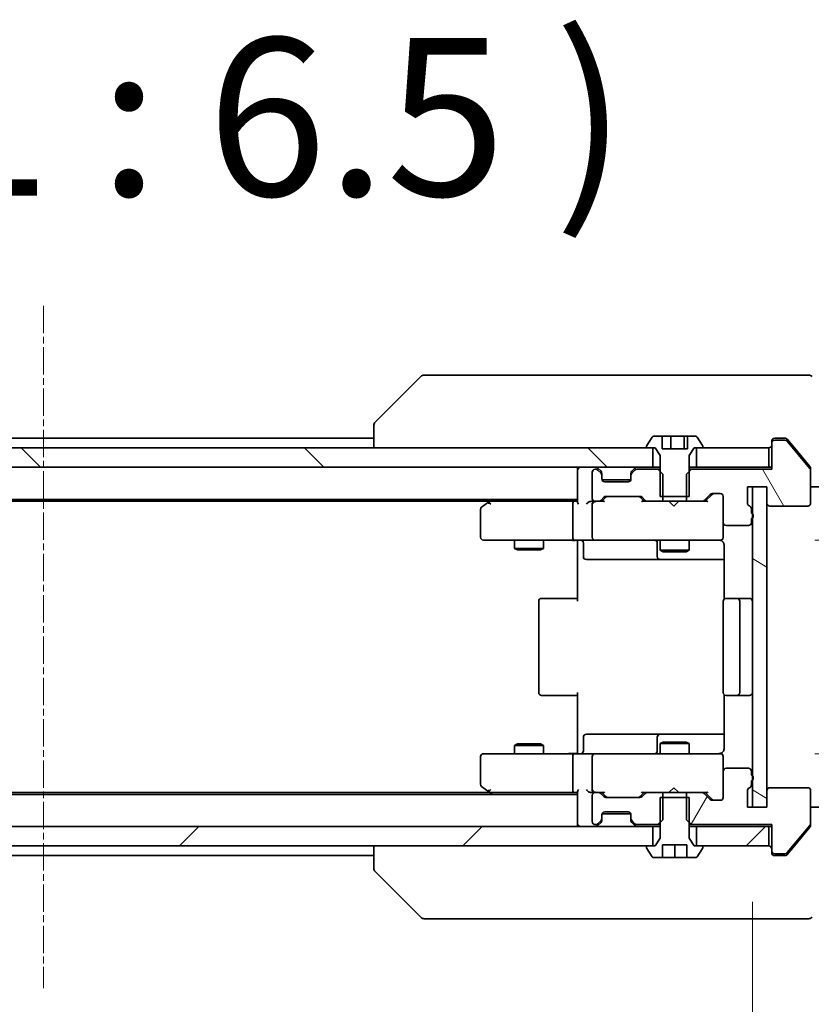
# Model space of a CAD drawing. Units: millimetres. Extents: x 0 to 9444, y 0 to 1826.
# Drawn here: x 2840 to 2922, y 1349 to 1451 of the extents above; entities that cross this region are included whole.
import ezdxf

# ---------------------------------------------------------------- set-up
doc = ezdxf.new("R2010")
doc.units = ezdxf.units.MM
doc.linetypes.add('CHAIN', pattern=[0.3543, 0.2362, -0.0295, 0.0591, -0.0295])
for name, color, linetype, lineweight in [('Centerline (ISO)', 131, 'Continuous', 18), ('Dimension (ISO)', 7, 'Continuous', 18), ('Dimension (ISO) @ 1', 7, 'Continuous', 18), ('Hatch (ISO)', 1, 'Continuous', 18), ('Symbol (ISO)', 7, 'Continuous', 18), ('Visible (ISO)', 7, 'Continuous', 35)]:
    doc.layers.add(name, color=color, linetype=linetype, lineweight=lineweight)
doc.styles.add('Note Text (TK)', font='MS PGothic.ttf')
doc.dimstyles.new('Default - Method 1b (TK)', dxfattribs={"dimscale": 3, "dimtxt": 2.5, "dimasz": 2.5, "dimexe": 1, "dimexo": 1.5, "dimgap": 1, "dimtad": 1, "dimrnd": 1e-08, "dimdsep": 46, "dimtxsty": 'Note Text (TK)', "dimblk": 'OPEN', "dimcen": 0.09, "dimdle": 5, "dimclrd": 100, "dimclre": 100, "dimclrt": 7, "dimadec": 1, "dimazin": 1, "dimtfac": 1, "dimtmove": 0, "dimatfit": 3, "dimldrblk": 'OPEN', "dimfxl": 1, "dimtolj": 1, "dimlwd": -1, "dimlwe": -1, "dimarcsym": 0})
pattern_1 = [(45, (1088.75, -52), (-14.59292, 14.59292), [])]

# ---------------------------------------------------------------- blocks, each defined once
blk = doc.blocks.new('_Open')
at = {"color": 0, "linetype": 'ByBlock', "lineweight": -2}
for p, q in [((-1, 0.1667), (0, 0)), ((-1, -0.1667), (0, 0)), ((0, 0), (-1, 0))]:
    blk.add_line(p, q, dxfattribs=at)
blk = doc.blocks.new('*D35')
at = {"layer": 'Defpoints', "color": 0}
for p in [(2769.76, 1369.77), (2915.76, 1369.77), (2915.76, 1290.22)]:
    blk.add_point(p, dxfattribs=at)
at = {"layer": 'Dimension (ISO)', "color": 100}
for p, q in [((2769.76, 1360.02), (2769.76, 1283.72)), ((2915.76, 1360.02), (2915.76, 1283.72)), ((2786.01, 1290.22), (2899.51, 1290.22))]:
    blk.add_line(p, q, dxfattribs=at)
at = {"layer": 'Dimension (ISO)', "color": 100, "xscale": 16.25, "yscale": 16.25, "zscale": 16.25, "rotation": 180}
blk.add_blockref('_Open', (2769.76, 1290.22), dxfattribs=at)
at = {"layer": 'Dimension (ISO)', "color": 100, "xscale": 16.25, "yscale": 16.25, "zscale": 16.25}
blk.add_blockref('_Open', (2915.76, 1290.22), dxfattribs=at)
at = {"layer": 'Dimension (ISO)', "color": 7, "insert": (2826.92, 1304.85), "char_height": 16.25, "attachment_point": 4, "style": 'Note Text (TK)'}
blk.add_mtext('\\A1;146', dxfattribs=at)
blk = doc.blocks.new('*D36')
at = {"layer": 'Defpoints', "color": 0}
for p in [(2912.46, 1397.27), (2912.46, 1375.27), (2998.34, 1375.27)]:
    blk.add_point(p, dxfattribs=at)
at = {"layer": 'Dimension (ISO)', "color": 100}
for p, q in [((2998.34, 1413.52), (2998.34, 1429.77)), ((2922.21, 1397.27), (3004.84, 1397.27)), ((2998.34, 1397.27), (2998.34, 1375.27)), ((2922.21, 1375.27), (3004.84, 1375.27)), ((2998.34, 1359.02), (2998.34, 1308.53))]:
    blk.add_line(p, q, dxfattribs=at)
at = {"layer": 'Dimension (ISO)', "color": 100, "xscale": 16.25, "yscale": 16.25, "zscale": 16.25}
for p, rotation in [((2998.34, 1397.27), 270), ((2998.34, 1375.27), 90)]:
    blk.add_blockref('_Open', p, dxfattribs=dict(at, rotation=rotation))
at = {"layer": 'Dimension (ISO)', "color": 7, "insert": (2983.71, 1315.03), "char_height": 16.25, "attachment_point": 4, "rotation": 90, "style": 'Note Text (TK)'}
blk.add_mtext('\\A1;22', dxfattribs=at)

msp = doc.modelspace()

# ---------------------------------------------------------------- hatches: boundary and pattern name
at = {"layer": 'Hatch (ISO)'}
h = msp.add_hatch(dxfattribs=at)
h.set_pattern_fill('ANSI31', color=256, scale=165.1, angle=90.00021, style=0)
h.set_pattern_definition([(135.0002, (1088.75, -52), (-14.59286, -14.59297), [])])
h.paths.add_polyline_path([(2780.007, 1406.7706), (2780.007, 1404.7706), (2905.507, 1404.7706), (2905.507, 1406.7706), (2904.957, 1406.7706), (2780.557, 1406.7706)])
h = msp.add_hatch(dxfattribs=at)
h.set_pattern_fill('ANSI31', color=256, scale=165.1, angle=75.000175, style=0)
h.set_pattern_definition([(120.0002, (1088.75, -52), (-17.87257, -10.3188), [])])
edge = h.paths.add_edge_path()
edge.add_ellipse((2918.057, 1407.2706), major_axis=(-0.3, 0), ratio=1, start_angle=270, end_angle=360)
edge.add_line((2917.757, 1407.2706), (2917.757, 1404.5706))
edge.add_line((2917.757, 1404.5706), (2909.4865, 1404.5706))
edge.add_line((2909.4865, 1404.5706), (2909.257, 1404.3411))
edge.add_line((2909.257, 1404.3411), (2908.9865, 1404.0706))
edge.add_line((2908.9865, 1404.0706), (2908.9865, 1401.7706))
edge.add_line((2908.9865, 1401.7706), (2908.9865, 1401.2706))
edge.add_line((2908.9865, 1401.2706), (2910.5828, 1401.2706))
edge.add_ellipse((2910.5828, 1401.5706), major_axis=(0.3, 0), ratio=1, start_angle=270, end_angle=315)
edge.add_line((2910.7949, 1401.3585), (2911.4192, 1401.9828))
edge.add_ellipse((2911.6313, 1401.7706), major_axis=(0.2121, 0.2121), ratio=1, start_angle=45, end_angle=90, ccw=False)
edge.add_line((2911.6313, 1402.0706), (2912.457, 1402.0706))
edge.add_ellipse((2912.457, 1401.7706), major_axis=(0.3, 0), ratio=1, start_angle=0, end_angle=90, ccw=False)
edge.add_line((2912.757, 1401.7706), (2912.757, 1399.0706))
edge.add_ellipse((2913.057, 1399.0706), major_axis=(0, -0.3), ratio=1, start_angle=270, end_angle=360)
edge.add_line((2913.057, 1398.7706), (2915.357, 1398.7706))
edge.add_ellipse((2915.357, 1399.0706), major_axis=(0.3, 0), ratio=1, start_angle=270, end_angle=360)
edge.add_line((2915.657, 1399.0706), (2915.657, 1399.4878))
edge.add_ellipse((2915.557, 1399.7706), major_axis=(0.2828, 0.1), ratio=1, start_angle=270, end_angle=292.339094)
edge.add_ellipse((2915.557, 1399.7706), major_axis=(0.2236, 0.2), ratio=1, start_angle=270, end_angle=366.37937)
edge.add_ellipse((2915.557, 1399.7706), major_axis=(0.2, 0.2236), ratio=1, start_angle=0, end_angle=22.339094)
edge.add_line((2915.657, 1400.0535), (2915.657, 1400.5049))
edge.add_ellipse((2915.357, 1400.5049), major_axis=(0, 0.3), ratio=1, start_angle=270, end_angle=340.528779)
edge.add_ellipse((2915.557, 1401.0706), major_axis=(-0.2828, 0.1), ratio=1, start_angle=19.471221, end_angle=90, ccw=False)
edge.add_line((2915.257, 1401.0706), (2915.257, 1402.7706))
edge.add_line((2915.257, 1402.7706), (2915.757, 1402.7706))
edge.add_line((2915.757, 1402.7706), (2917.257, 1402.7706))
edge.add_line((2917.257, 1402.7706), (2917.257, 1401.0706))
edge.add_ellipse((2917.557, 1401.0706), major_axis=(0, -0.3), ratio=1, start_angle=270, end_angle=360)
edge.add_line((2917.557, 1400.7706), (2921.457, 1400.7706))
edge.add_ellipse((2921.457, 1401.0706), major_axis=(0.3, 0), ratio=1, start_angle=270, end_angle=360)
edge.add_line((2921.757, 1401.0706), (2921.757, 1404.462))
edge.add_ellipse((2921.457, 1404.462), major_axis=(0, 0.3), ratio=1, start_angle=270, end_angle=309.805571)
edge.add_line((2921.6875, 1404.6541), (2919.347, 1407.4627))
edge.add_ellipse((2919.1165, 1407.2706), major_axis=(-0.1921, 0.2305), ratio=1, start_angle=270, end_angle=320.194429)
edge.add_line((2919.1165, 1407.5706), (2918.057, 1407.5706))
h = msp.add_hatch(dxfattribs=at)
h.set_pattern_fill('ANSI31', color=256, scale=165.1, angle=105.000246, style=0)
h.set_pattern_definition([(150.0002, (1088.75, -52), (-10.31867, -17.87264), [])])
h.paths.add_polyline_path([(2915.757, 1369.7706), (2917.257, 1369.7706), (2917.257, 1371.4706), (2917.257, 1401.0706), (2917.257, 1402.7706), (2915.757, 1402.7706), (2915.757, 1399.9942), (2915.757, 1399.547), (2915.757, 1372.9942), (2915.757, 1372.547)])
h = msp.add_hatch(dxfattribs=at)
h.set_pattern_fill('ANSI31', color=256, scale=165.1, angle=14.999978, style=0)
h.set_pattern_definition([(60, (1088.75, -52), (-17.8726, 10.31876), [])])
edge = h.paths.add_edge_path()
edge.add_ellipse((2918.057, 1365.2706), major_axis=(0, -0.3), ratio=1, start_angle=270, end_angle=360)
edge.add_line((2918.057, 1364.9706), (2919.1165, 1364.9706))
edge.add_ellipse((2919.1165, 1365.2706), major_axis=(0.3, 0), ratio=1, start_angle=270, end_angle=320.194429)
edge.add_line((2919.347, 1365.0786), (2921.6875, 1367.8872))
edge.add_ellipse((2921.457, 1368.0793), major_axis=(0.1921, 0.2305), ratio=1, start_angle=270, end_angle=309.805571)
edge.add_line((2921.757, 1368.0793), (2921.757, 1371.4706))
edge.add_ellipse((2921.457, 1371.4706), major_axis=(0, 0.3), ratio=1, start_angle=270, end_angle=360)
edge.add_line((2921.457, 1371.7706), (2917.557, 1371.7706))
edge.add_ellipse((2917.557, 1371.4706), major_axis=(-0.3, 0), ratio=1, start_angle=270, end_angle=360)
edge.add_line((2917.257, 1371.4706), (2917.257, 1369.7706))
edge.add_line((2917.257, 1369.7706), (2915.757, 1369.7706))
edge.add_line((2915.757, 1369.7706), (2915.257, 1369.7706))
edge.add_line((2915.257, 1369.7706), (2915.257, 1371.4706))
edge.add_ellipse((2915.557, 1371.4706), major_axis=(0, 0.3), ratio=1, start_angle=19.471221, end_angle=90, ccw=False)
edge.add_ellipse((2915.357, 1372.0363), major_axis=(0.2828, 0.1), ratio=1, start_angle=270, end_angle=340.528779)
edge.add_line((2915.657, 1372.0363), (2915.657, 1372.4878))
edge.add_ellipse((2915.557, 1372.7706), major_axis=(0.2828, 0.1), ratio=1, start_angle=270, end_angle=292.339094)
edge.add_ellipse((2915.557, 1372.7706), major_axis=(0.2236, 0.2), ratio=1, start_angle=270, end_angle=366.37937)
edge.add_ellipse((2915.557, 1372.7706), major_axis=(-0.2236, 0.2), ratio=1, start_angle=270, end_angle=292.339094)
edge.add_line((2915.657, 1373.0535), (2915.657, 1373.4706))
edge.add_ellipse((2915.357, 1373.4706), major_axis=(0, 0.3), ratio=1, start_angle=270, end_angle=360)
edge.add_line((2915.357, 1373.7706), (2913.057, 1373.7706))
edge.add_ellipse((2913.057, 1373.4706), major_axis=(-0.3, 0), ratio=1, start_angle=270, end_angle=360)
edge.add_line((2912.757, 1373.4706), (2912.757, 1370.7706))
edge.add_ellipse((2912.457, 1370.7706), major_axis=(0, -0.3), ratio=1, start_angle=0, end_angle=90, ccw=False)
edge.add_line((2912.457, 1370.4706), (2911.6313, 1370.4706))
edge.add_ellipse((2911.6313, 1370.7706), major_axis=(-0.3, 0), ratio=1, start_angle=45, end_angle=90, ccw=False)
edge.add_line((2911.4192, 1370.5585), (2910.7949, 1371.1828))
edge.add_ellipse((2910.5828, 1370.9706), major_axis=(-0.2121, 0.2121), ratio=1, start_angle=270, end_angle=315)
edge.add_line((2910.5828, 1371.2706), (2908.9865, 1371.2706))
edge.add_line((2908.9865, 1371.2706), (2908.9865, 1370.7706))
edge.add_line((2908.9865, 1370.7706), (2908.9865, 1368.4706))
edge.add_line((2908.9865, 1368.4706), (2909.257, 1368.2001))
edge.add_line((2909.257, 1368.2001), (2909.4865, 1367.9706))
edge.add_line((2909.4865, 1367.9706), (2917.757, 1367.9706))
edge.add_line((2917.757, 1367.9706), (2917.757, 1365.2706))
h = msp.add_hatch(dxfattribs=at)
h.set_pattern_fill('ANSI31', color=256, scale=165.1, style=0)
h.set_pattern_definition(pattern_1)
h.paths.add_polyline_path([(2905.507, 1365.7706), (2905.507, 1367.7706), (2780.007, 1367.7706), (2780.007, 1365.7706), (2780.557, 1365.7706), (2904.957, 1365.7706)])
h = msp.add_hatch(dxfattribs=at)
h.set_pattern_fill('ANSI31', color=256, scale=165.1, style=0)
h.set_pattern_definition(pattern_1)
h.paths.add_polyline_path([(2917.457, 1365.7706), (2917.457, 1367.7706), (2910.007, 1367.7706), (2910.007, 1365.7706), (2910.557, 1365.7706)])

# ---------------------------------------------------------------- linework, layer by layer
at = {"layer": 'Centerline (ISO)', "linetype": 'CHAIN', "ltscale": 12.01509}
msp.add_line((2842.757, 1421.412), (2842.757, 1351.1293), dxfattribs=at)
at = {"layer": 'Visible (ISO)'}
for p, q in [((2881.6106, 1414.1242), (2876.9035, 1409.4171)), ((2882.9398, 1414.2706), (2881.9641, 1414.2706)), ((2915.9519, 1414.2706), (2882.9398, 1414.2706)), ((2917.4199, 1414.2706), (2915.9519, 1414.2706)), ((2918.757, 1414.2706), (2917.4199, 1414.2706)), ((2918.757, 1414.2706), (2921.5499, 1414.2706)), ((2876.757, 1409.0635), (2876.757, 1409.0635)), ((2876.757, 1409.0635), (2876.757, 1406.7706)), ((2876.757, 1407.7706), (2808.757, 1407.7706)), ((2905.4479, 1407.8796), (2904.8893, 1407.0203)), ((2906.4528, 1407.9706), (2905.6156, 1407.9706)), ((2906.4528, 1406.6706), (2906.4528, 1407.9706)), ((2906.4528, 1407.9706), (2907.3451, 1407.9706)), ((2907.3451, 1407.9706), (2908.7491, 1407.9706)), ((2907.3451, 1407.9706), (2907.3451, 1406.6706)), ((2908.7491, 1407.9706), (2909.0613, 1407.9706)), ((2908.7491, 1407.9706), (2908.7491, 1406.6706)), ((2909.8985, 1407.9706), (2909.0613, 1407.9706)), ((2909.0613, 1407.9706), (2909.0613, 1406.6706)), ((2910.6247, 1407.0203), (2910.0662, 1407.8796)), ((2918.057, 1407.7706), (2918.757, 1407.7706)), ((2919.1165, 1407.7706), (2918.757, 1407.7706)), ((2905.507, 1406.7706), (2780.007, 1406.7706)), ((2904.857, 1406.9113), (2904.857, 1406.8706)), ((2904.957, 1406.7706), (2905.757, 1406.7706)), ((2905.507, 1404.7706), (2905.507, 1406.7706)), ((2905.757, 1406.7706), (2906.257, 1405.9706)), ((2909.0613, 1406.6706), (2906.4528, 1406.6706)), ((2909.257, 1405.9706), (2909.757, 1406.7706)), ((2909.757, 1406.7706), (2910.557, 1406.7706)), ((2917.457, 1406.7706), (2910.007, 1406.7706)), ((2910.007, 1406.7706), (2910.007, 1404.7706)), ((2910.657, 1406.8706), (2910.657, 1406.9113)), ((2917.457, 1404.7706), (2917.457, 1406.7706)), ((2917.757, 1407.2706), (2917.757, 1407.4706)), ((2917.757, 1407.2706), (2917.757, 1404.5706)), ((2919.1165, 1407.5706), (2918.057, 1407.5706)), ((2920.0904, 1406.7706), (2919.347, 1407.6627)), ((2921.6875, 1404.6541), (2919.347, 1407.4627)), ((2921.6875, 1404.8541), (2920.0904, 1406.7706)), ((2906.257, 1405.9706), (2906.257, 1401.7706)), ((2909.257, 1401.7706), (2909.257, 1405.9706)), ((2780.007, 1404.7706), (2905.507, 1404.7706)), ((2897.757, 1404.7706), (2897.757, 1404.4706)), ((2900.1692, 1404.3585), (2899.8449, 1404.6828)), ((2903.6692, 1404.6828), (2903.3449, 1404.3585)), ((2906.257, 1404.7706), (2905.507, 1404.7706)), ((2910.007, 1404.7706), (2909.257, 1404.7706)), ((2910.007, 1404.7706), (2917.457, 1404.7706)), ((2917.757, 1404.7706), (2917.457, 1404.7706)), ((2921.757, 1404.662), (2921.757, 1404.462)), ((2897.757, 1404.4706), (2897.757, 1401.1828)), ((2899.257, 1404.2706), (2899.257, 1401.5706)), ((2899.6328, 1404.5706), (2899.557, 1404.5706)), ((2900.1692, 1404.1585), (2899.8449, 1404.4828)), ((2900.1896, 1404.3381), (2900.1692, 1404.3585)), ((2900.257, 1403.9464), (2900.257, 1404.1464)), ((2900.257, 1403.5706), (2900.257, 1403.9464)), ((2903.257, 1404.1464), (2903.257, 1403.9464)), ((2903.257, 1403.9464), (2903.257, 1403.5706)), ((2903.3449, 1404.3585), (2903.3245, 1404.3381)), ((2903.6692, 1404.4828), (2903.3449, 1404.1585)), ((2906.0275, 1404.5706), (2903.8813, 1404.5706)), ((2906.5275, 1404.0706), (2906.0275, 1404.5706)), ((2906.257, 1404.5706), (2906.0275, 1404.5706)), ((2906.5275, 1401.2706), (2906.5275, 1404.0706)), ((2909.4865, 1404.5706), (2908.9865, 1404.0706)), ((2908.9865, 1404.0706), (2908.9865, 1401.2706)), ((2909.4865, 1404.5706), (2909.257, 1404.5706)), ((2917.757, 1404.5706), (2909.4865, 1404.5706)), ((2921.757, 1401.0706), (2921.757, 1404.462)), ((2900.2742, 1403.4706), (2903.2399, 1403.4706)), ((2902.957, 1403.2706), (2900.557, 1403.2706)), ((2915.257, 1401.0706), (2915.257, 1402.7706)), ((2915.257, 1402.7706), (2917.257, 1402.7706)), ((2917.257, 1402.7706), (2915.757, 1402.7706)), ((2915.757, 1402.7706), (2915.757, 1369.7706)), ((2917.257, 1402.7706), (2917.257, 1401.0706)), ((2917.257, 1369.7706), (2917.257, 1402.7706)), ((2926.757, 1402.7706), (2921.757, 1402.7706)), ((2900.1449, 1401.3585), (2900.4692, 1401.6828)), ((2900.257, 1401.2706), (2900.6691, 1401.6828)), ((2900.6813, 1401.7706), (2904.1828, 1401.7706)), ((2904.607, 1401.2706), (2904.1949, 1401.6828)), ((2904.3949, 1401.6828), (2904.7192, 1401.3585)), ((2906.257, 1401.7706), (2909.257, 1401.7706)), ((2910.7949, 1401.3585), (2911.4192, 1401.9828)), ((2911.6191, 1401.9828), (2910.907, 1401.2706)), ((2911.6313, 1402.0706), (2912.457, 1402.0706)), ((2912.757, 1401.7706), (2912.757, 1399.0706)), ((2787.757, 1401.4706), (2897.757, 1401.4706)), ((2796.8237, 1401.2706), (2888.6904, 1401.2706)), ((2888.6104, 1401.2106), (2887.877, 1400.6606)), ((2888.957, 1401.4706), (2888.6104, 1401.2106)), ((2888.8204, 1400.9706), (2888.6648, 1401.1262)), ((2897.3813, 1401.2706), (2888.7904, 1401.2706)), ((2897.257, 1397.5706), (2897.257, 1400.9706)), ((2897.757, 1401.2706), (2897.3813, 1401.2706)), ((2899.557, 1401.2706), (2899.1813, 1401.2706)), ((2899.257, 1400.9706), (2899.257, 1397.5706)), ((2899.557, 1401.2706), (2899.9328, 1401.2706)), ((2900.4331, 1401.2706), (2899.9328, 1401.2706)), ((2904.9313, 1401.2706), (2904.4309, 1401.2706)), ((2904.9313, 1401.2706), (2906.5275, 1401.2706)), ((2908.9865, 1401.2706), (2906.5275, 1401.2706)), ((2907.2311, 1401.2106), (2907.1711, 1401.2706)), ((2907.6711, 1400.7706), (2907.2311, 1401.2106)), ((2907.6711, 1400.7706), (2908.1111, 1401.2106)), ((2908.1711, 1401.2706), (2908.1111, 1401.2106)), ((2908.9865, 1401.2706), (2910.5828, 1401.2706)), ((2911.0831, 1401.2706), (2910.5828, 1401.2706)), ((2917.557, 1400.7706), (2921.457, 1400.7706)), ((2887.757, 1400.4206), (2887.757, 1397.5706)), ((2915.657, 1400.0535), (2915.657, 1400.5049)), ((2912.757, 1397.5706), (2912.757, 1399.0706)), ((2913.057, 1398.7706), (2915.357, 1398.7706)), ((2915.657, 1399.0706), (2915.657, 1399.4878)), ((2912.757, 1397.5473), (2912.757, 1397.5706)), ((2888.057, 1397.2706), (2888.8204, 1397.2706)), ((2888.8204, 1397.2706), (2897.3813, 1397.2706)), ((2891.257, 1397.2706), (2891.257, 1396.4206)), ((2894.257, 1397.2706), (2894.257, 1396.4206)), ((2899.557, 1397.2706), (2897.3813, 1397.2706)), ((2897.757, 1397.0456), (2897.757, 1397.2629)), ((2897.757, 1397.0456), (2897.757, 1396.7706)), ((2897.757, 1390.9706), (2897.757, 1396.7706)), ((2898.3583, 1396.9706), (2898.3583, 1395.5706)), ((2899.557, 1397.2706), (2900.3752, 1397.2706)), ((2900.3752, 1397.2706), (2911.5716, 1397.2706)), ((2905.9625, 1396.9706), (2905.9625, 1395.5706)), ((2906.257, 1397.2706), (2906.257, 1396.2206)), ((2909.257, 1397.2706), (2909.257, 1396.2206)), ((2911.5716, 1397.2706), (2912.457, 1397.2706)), ((2912.8469, 1396.7706), (2912.8469, 1391.1847)), ((2891.257, 1396.4206), (2894.257, 1396.4206)), ((2891.5638, 1396.2673), (2891.257, 1396.4206)), ((2893.9503, 1396.2673), (2891.5638, 1396.2673)), ((2893.9503, 1396.2673), (2894.257, 1396.4206)), ((2906.257, 1396.2206), (2909.257, 1396.2206)), ((2906.5638, 1396.0673), (2906.257, 1396.2206)), ((2908.9503, 1396.0673), (2906.5638, 1396.0673)), ((2908.9503, 1396.0673), (2909.257, 1396.2206)), ((2898.6583, 1395.2706), (2902.588, 1395.2706)), ((2902.588, 1395.2706), (2906.2625, 1395.2706)), ((2906.2625, 1395.2706), (2906.4341, 1395.2706)), ((2906.4341, 1395.2706), (2912.8469, 1395.2706)), ((2893.757, 1390.9706), (2893.757, 1381.5706)), ((2894.057, 1391.2706), (2894.1156, 1391.2706)), ((2894.8227, 1391.2706), (2894.1156, 1391.2706)), ((2894.8227, 1391.2706), (2894.9641, 1391.2706)), ((2897.3428, 1391.2706), (2894.9641, 1391.2706)), ((2897.3428, 1391.2706), (2897.757, 1391.2706)), ((2912.757, 1390.9706), (2912.757, 1381.5706)), ((2913.057, 1391.2706), (2913.1156, 1391.2706)), ((2913.8227, 1391.2706), (2913.1156, 1391.2706)), ((2913.8227, 1391.2706), (2913.9641, 1391.2706)), ((2914.157, 1391.2706), (2913.9641, 1391.2706)), ((2915.457, 1391.2706), (2914.157, 1391.2706)), ((2914.457, 1381.5706), (2914.457, 1390.9706)), ((2897.757, 1375.7706), (2897.757, 1381.5706)), ((2912.8469, 1381.3566), (2912.8469, 1375.7706)), ((2894.1156, 1381.2706), (2894.057, 1381.2706)), ((2894.1156, 1381.2706), (2894.8227, 1381.2706)), ((2894.9641, 1381.2706), (2894.8227, 1381.2706)), ((2894.9641, 1381.2706), (2897.3428, 1381.2706)), ((2897.757, 1381.2706), (2897.3428, 1381.2706)), ((2913.1156, 1381.2706), (2913.057, 1381.2706)), ((2913.1156, 1381.2706), (2913.8227, 1381.2706)), ((2913.9641, 1381.2706), (2913.8227, 1381.2706)), ((2913.9641, 1381.2706), (2914.157, 1381.2706)), ((2914.157, 1381.2706), (2915.457, 1381.2706)), ((2902.588, 1377.2706), (2898.6583, 1377.2706)), ((2906.2625, 1377.2706), (2902.588, 1377.2706)), ((2906.4341, 1377.2706), (2906.2625, 1377.2706)), ((2912.8469, 1377.2706), (2906.4341, 1377.2706)), ((2891.5638, 1376.274), (2891.257, 1376.1206)), ((2891.5638, 1376.274), (2893.9503, 1376.274)), ((2893.9503, 1376.274), (2894.257, 1376.1206)), ((2898.3583, 1375.5706), (2898.3583, 1376.9706)), ((2905.9625, 1376.9706), (2905.9625, 1375.5706)), ((2906.5638, 1376.474), (2906.257, 1376.3206)), ((2909.257, 1376.3206), (2906.257, 1376.3206)), ((2906.257, 1375.2706), (2906.257, 1376.3206)), ((2906.5638, 1376.474), (2908.9503, 1376.474)), ((2908.9503, 1376.474), (2909.257, 1376.3206)), ((2909.257, 1375.2706), (2909.257, 1376.3206)), ((2888.8204, 1375.2706), (2888.057, 1375.2706)), ((2897.3813, 1375.2706), (2888.8204, 1375.2706)), ((2894.257, 1376.1206), (2891.257, 1376.1206)), ((2891.257, 1375.2706), (2891.257, 1376.1206)), ((2894.257, 1375.2706), (2894.257, 1376.1206)), ((2897.3813, 1375.2706), (2899.557, 1375.2706)), ((2897.757, 1375.7706), (2897.757, 1375.4957)), ((2897.757, 1375.2784), (2897.757, 1375.4957)), ((2900.3752, 1375.2706), (2899.557, 1375.2706)), ((2911.5716, 1375.2706), (2900.3752, 1375.2706)), ((2912.457, 1375.2706), (2911.5716, 1375.2706)), ((2887.757, 1374.9706), (2887.757, 1372.1206)), ((2897.257, 1371.5706), (2897.257, 1374.9706)), ((2899.257, 1374.9706), (2899.257, 1371.5706)), ((2912.757, 1374.9706), (2912.757, 1374.994)), ((2912.757, 1373.4706), (2912.757, 1374.9706)), ((2912.757, 1373.4706), (2912.757, 1370.7706)), ((2915.357, 1373.7706), (2913.057, 1373.7706)), ((2915.657, 1373.0535), (2915.657, 1373.4706)), ((2915.657, 1372.0363), (2915.657, 1372.4878)), ((2888.6904, 1371.2706), (2796.8237, 1371.2706)), ((2887.877, 1371.8806), (2888.6104, 1371.3306)), ((2888.6104, 1371.3306), (2888.957, 1371.0706)), ((2888.8204, 1371.5706), (2888.6648, 1371.415)), ((2888.7904, 1371.2706), (2897.3813, 1371.2706)), ((2897.3813, 1371.2706), (2897.757, 1371.2706)), ((2897.757, 1371.3585), (2897.757, 1368.0706)), ((2899.1813, 1371.2706), (2899.557, 1371.2706)), ((2899.9328, 1371.2706), (2899.557, 1371.2706)), ((2899.9328, 1371.2706), (2900.4331, 1371.2706)), ((2900.4692, 1370.8585), (2900.1449, 1371.1828)), ((2900.6691, 1370.8585), (2900.257, 1371.2706)), ((2904.607, 1371.2706), (2904.1949, 1370.8585)), ((2904.7192, 1371.1828), (2904.3949, 1370.8585)), ((2904.4309, 1371.2706), (2904.9313, 1371.2706)), ((2906.5275, 1371.2706), (2904.9313, 1371.2706)), ((2906.5275, 1368.4706), (2906.5275, 1371.2706)), ((2906.5275, 1371.2706), (2908.9865, 1371.2706)), ((2907.1711, 1371.2706), (2907.2311, 1371.3306)), ((2907.6711, 1371.7706), (2907.2311, 1371.3306)), ((2907.6711, 1371.7706), (2908.1111, 1371.3306)), ((2908.1111, 1371.3306), (2908.1711, 1371.2706)), ((2910.5828, 1371.2706), (2908.9865, 1371.2706)), ((2908.9865, 1371.2706), (2908.9865, 1368.4706)), ((2910.5828, 1371.2706), (2911.0831, 1371.2706)), ((2911.4192, 1370.5585), (2910.7949, 1371.1828)), ((2911.6191, 1370.5585), (2910.907, 1371.2706)), ((2915.257, 1369.7706), (2915.257, 1371.4706)), ((2917.257, 1371.4706), (2917.257, 1369.7706)), ((2921.457, 1371.7706), (2917.557, 1371.7706)), ((2921.757, 1368.0793), (2921.757, 1371.4706)), ((2897.757, 1371.0706), (2787.757, 1371.0706)), ((2899.257, 1370.9706), (2899.257, 1368.2706)), ((2904.1828, 1370.7706), (2900.6813, 1370.7706)), ((2909.257, 1370.7706), (2906.257, 1370.7706)), ((2906.257, 1370.7706), (2906.257, 1366.5706)), ((2909.257, 1366.5706), (2909.257, 1370.7706)), ((2912.457, 1370.4706), (2911.6313, 1370.4706)), ((2900.557, 1369.2706), (2902.957, 1369.2706)), ((2917.257, 1369.7706), (2915.257, 1369.7706)), ((2915.757, 1369.7706), (2917.257, 1369.7706)), ((2921.757, 1369.7706), (2926.757, 1369.7706)), ((2899.8449, 1368.0585), (2900.1692, 1368.3828)), ((2899.8449, 1367.8585), (2900.1692, 1368.1828)), ((2900.1692, 1368.1828), (2900.1896, 1368.2032)), ((2900.257, 1368.5949), (2900.257, 1368.9706)), ((2900.257, 1368.3949), (2900.257, 1368.5949)), ((2900.2742, 1369.0706), (2903.2399, 1369.0706)), ((2903.257, 1368.9706), (2903.257, 1368.5949)), ((2903.257, 1368.5949), (2903.257, 1368.3949)), ((2903.3245, 1368.2032), (2903.3449, 1368.1828)), ((2903.3449, 1368.3828), (2903.6692, 1368.0585)), ((2903.3449, 1368.1828), (2903.6692, 1367.8585)), ((2906.0275, 1367.9706), (2906.5275, 1368.4706)), ((2908.9865, 1368.4706), (2909.4865, 1367.9706)), ((2905.507, 1367.7706), (2780.007, 1367.7706)), ((2897.757, 1368.0706), (2897.757, 1367.7706)), ((2899.557, 1367.9706), (2899.6328, 1367.9706)), ((2903.8813, 1367.9706), (2906.0275, 1367.9706)), ((2905.507, 1365.7706), (2905.507, 1367.7706)), ((2905.507, 1367.7706), (2906.257, 1367.7706)), ((2906.0275, 1367.9706), (2906.257, 1367.9706)), ((2909.257, 1367.9706), (2909.4865, 1367.9706)), ((2909.257, 1367.7706), (2910.007, 1367.7706)), ((2909.4865, 1367.9706), (2917.757, 1367.9706)), ((2917.457, 1367.7706), (2910.007, 1367.7706)), ((2910.007, 1367.7706), (2910.007, 1365.7706)), ((2917.457, 1367.7706), (2917.757, 1367.7706)), ((2917.457, 1365.7706), (2917.457, 1367.7706)), ((2917.757, 1367.9706), (2917.757, 1365.2706)), ((2919.347, 1365.0786), (2921.6875, 1367.8872)), ((2920.0904, 1365.7706), (2921.6875, 1367.6872)), ((2921.757, 1368.0793), (2921.757, 1367.8793)), ((2906.257, 1366.5706), (2905.757, 1365.7706)), ((2909.757, 1365.7706), (2909.257, 1366.5706)), ((2780.007, 1365.7706), (2905.507, 1365.7706)), ((2876.757, 1365.7706), (2876.757, 1363.4778)), ((2904.857, 1365.6706), (2904.857, 1365.6299)), ((2904.8893, 1365.5209), (2905.4479, 1364.6616)), ((2905.757, 1365.7706), (2904.957, 1365.7706)), ((2906.507, 1364.5706), (2906.507, 1365.8706)), ((2906.507, 1365.8706), (2909.007, 1365.8706)), ((2907.757, 1364.5706), (2907.757, 1365.8706)), ((2909.007, 1365.8706), (2909.007, 1364.5706)), ((2910.557, 1365.7706), (2909.757, 1365.7706)), ((2910.007, 1365.7706), (2917.457, 1365.7706)), ((2910.0662, 1364.6616), (2910.6247, 1365.5209)), ((2910.657, 1365.6299), (2910.657, 1365.6706)), ((2917.757, 1365.0706), (2917.757, 1365.2706)), ((2919.347, 1364.8786), (2920.0904, 1365.7706)), ((2808.757, 1364.7706), (2876.757, 1364.7706)), ((2905.6156, 1364.5706), (2906.507, 1364.5706)), ((2907.757, 1364.5706), (2906.507, 1364.5706)), ((2909.007, 1364.5706), (2907.757, 1364.5706)), ((2909.007, 1364.5706), (2909.8985, 1364.5706)), ((2918.057, 1364.9706), (2919.1165, 1364.9706)), ((2918.757, 1364.7706), (2918.057, 1364.7706)), ((2918.757, 1364.7706), (2919.1165, 1364.7706)), ((2881.6106, 1358.4171), (2876.9035, 1363.1242)), ((2881.9641, 1358.2706), (2882.9398, 1358.2706)), ((2882.9398, 1358.2706), (2915.9519, 1358.2706)), ((2915.9519, 1358.2706), (2917.4199, 1358.2706)), ((2917.4199, 1358.2706), (2918.757, 1358.2706)), ((2921.5499, 1358.2706), (2918.757, 1358.2706))]:
    msp.add_line(p, q, dxfattribs=at)
for centre, radius, start, end in [((2881.9641, 1413.7706), 0.5, 90, 135), ((2921.5499, 1413.7706), 0.5, 45, 90), ((2877.257, 1409.0635), 0.5, 135, 180), ((2905.6156, 1407.7706), 0.2, 90, 146.976132), ((2909.8985, 1407.7706), 0.2, 33.023868, 90), ((2918.057, 1407.4706), 0.3, 90, 180), ((2905.057, 1406.9113), 0.2, 146.976132, 180), ((2904.957, 1406.8706), 0.1, 180, 270), ((2910.557, 1406.8706), 0.1, 270, 0), ((2910.457, 1406.9113), 0.2, 0, 33.023868), ((2917.457, 1407.0706), 0.3, 270, 0), ((2918.057, 1407.2706), 0.3, 90, 180), ((2919.1165, 1407.2706), 0.3, 39.805571, 90), ((2898.057, 1404.4706), 0.3, 90, 180), ((2899.6328, 1404.4706), 0.3, 45, 90), ((2903.8813, 1404.4706), 0.3, 90, 135), ((2921.457, 1404.462), 0.3, 0, 39.805571), ((2899.557, 1404.2706), 0.3, 90, 180), ((2899.6328, 1404.2706), 0.3, 45, 90), ((2899.957, 1404.1464), 0.3, 0, 45), ((2899.957, 1403.9464), 0.3, 0, 45), ((2903.557, 1404.1464), 0.3, 135, 180), ((2903.557, 1403.9464), 0.3, 135, 180), ((2903.8813, 1404.2706), 0.3, 90, 135), ((2900.557, 1403.5706), 0.3, 180, 270), ((2902.957, 1403.5706), 0.3, 270, 0), ((2900.6813, 1401.4706), 0.3, 90, 135), ((2904.1828, 1401.4706), 0.3, 45, 90), ((2911.6313, 1401.7706), 0.3, 90, 135), ((2912.457, 1401.7706), 0.3, 0, 90), ((2888.057, 1400.4206), 0.3, 126.869898, 180), ((2888.7904, 1400.9706), 0.3, 113.437984, 126.869898), ((2888.7904, 1400.9706), 0.3, 90, 113.437984), ((2899.557, 1401.5706), 0.3, 180, 270), ((2899.557, 1400.9706), 0.3, 148.755545, 180), ((2899.557, 1400.9706), 0.3, 90, 113.437996), ((2899.9328, 1401.5706), 0.3, 270, 315), ((2904.9313, 1401.5706), 0.3, 225, 270), ((2910.5828, 1401.5706), 0.3, 270, 315), ((2915.557, 1401.0706), 0.3, 180, 250.528779), ((2915.357, 1400.5049), 0.3, 0, 70.528779), ((2917.557, 1401.0706), 0.3, 180, 270), ((2921.457, 1401.0706), 0.3, 270, 0), ((2915.557, 1399.7706), 0.3, 289.471221, 70.528779), ((2913.057, 1399.0706), 0.3, 180, 270), ((2915.357, 1399.0706), 0.3, 270, 0), ((2888.057, 1397.5706), 0.3, 180, 270), ((2899.557, 1397.5706), 0.3, 180, 270), ((2912.457, 1397.5452), 0.3, 255.522488, 0), ((2912.457, 1397.5706), 0.3, 270, 0), ((2898.0583, 1396.9706), 0.3, 0, 90), ((2905.6625, 1396.9706), 0.3, 0, 90), ((2912.257, 1396.7706), 0.5, 75.522488, 90), ((2898.6583, 1395.5706), 0.3, 180, 270), ((2906.2625, 1395.5706), 0.3, 180, 270), ((2894.057, 1390.9706), 0.3, 90, 180), ((2913.057, 1390.9706), 0.3, 90, 180), ((2914.157, 1390.9706), 0.3, 0, 90), ((2915.457, 1390.9706), 0.3, 0, 90), ((2894.057, 1381.5706), 0.3, 180, 270), ((2913.057, 1381.5706), 0.3, 180, 270), ((2914.157, 1381.5706), 0.3, 270, 0), ((2915.457, 1381.5706), 0.3, 270, 0), ((2898.6583, 1376.9706), 0.3, 90, 180), ((2906.2625, 1376.9706), 0.3, 90, 180), ((2888.057, 1374.9706), 0.3, 90, 180), ((2898.0583, 1375.5706), 0.3, 270, 0), ((2899.557, 1374.9706), 0.3, 90, 180), ((2905.6625, 1375.5706), 0.3, 270, 0), ((2912.257, 1375.7706), 0.5, 270, 284.477512), ((2912.457, 1374.996), 0.3, 0, 104.477512), ((2912.457, 1374.9706), 0.3, 0, 90), ((2913.057, 1373.4706), 0.3, 90, 180), ((2915.357, 1373.4706), 0.3, 0, 90), ((2915.557, 1372.7706), 0.3, 289.471221, 70.528779), ((2888.057, 1372.1206), 0.3, 180, 233.130102), ((2888.7904, 1371.5706), 0.3, 233.130102, 246.562021), ((2888.7904, 1371.5706), 0.3, 246.562004, 270), ((2899.557, 1371.5706), 0.3, 180, 211.244455), ((2899.557, 1370.9706), 0.3, 90, 180), ((2899.557, 1371.5706), 0.3, 246.562016, 270), ((2899.9328, 1370.9706), 0.3, 45, 90), ((2904.9313, 1370.9706), 0.3, 90, 135), ((2910.5828, 1370.9706), 0.3, 45, 90), ((2915.557, 1371.4706), 0.3, 109.471221, 180), ((2915.357, 1372.0363), 0.3, 289.471221, 0), ((2917.557, 1371.4706), 0.3, 90, 180), ((2921.457, 1371.4706), 0.3, 0, 90), ((2900.6813, 1371.0706), 0.3, 225, 270), ((2904.1828, 1371.0706), 0.3, 270, 315), ((2911.6313, 1370.7706), 0.3, 225, 270), ((2912.457, 1370.7706), 0.3, 270, 0), ((2900.557, 1368.9706), 0.3, 90, 180), ((2902.957, 1368.9706), 0.3, 0, 90), ((2899.557, 1368.2706), 0.3, 180, 270), ((2899.957, 1368.5949), 0.3, 315, 0), ((2899.957, 1368.3949), 0.3, 315, 0), ((2903.557, 1368.5949), 0.3, 180, 225), ((2903.557, 1368.3949), 0.3, 180, 225), ((2898.057, 1368.0706), 0.3, 180, 270), ((2899.6328, 1368.2706), 0.3, 270, 315), ((2899.6328, 1368.0706), 0.3, 270, 315), ((2903.8813, 1368.2706), 0.3, 225, 270), ((2903.8813, 1368.0706), 0.3, 225, 270), ((2921.457, 1368.0793), 0.3, 320.194429, 0), ((2904.957, 1365.6706), 0.1, 90, 180), ((2905.057, 1365.6299), 0.2, 180, 213.023868), ((2910.557, 1365.6706), 0.1, 0, 90), ((2910.457, 1365.6299), 0.2, 326.976132, 0), ((2917.457, 1365.4706), 0.3, 0, 90), ((2918.057, 1365.2706), 0.3, 180, 270), ((2905.6156, 1364.7706), 0.2, 213.023868, 270), ((2909.8985, 1364.7706), 0.2, 270, 326.976132), ((2918.057, 1365.0706), 0.3, 180, 270), ((2919.1165, 1365.2706), 0.3, 270, 320.194429), ((2877.257, 1363.4777), 0.5, 180, 225), ((2881.9641, 1358.7706), 0.5, 225, 270), ((2921.5499, 1358.7706), 0.5, 270, 315)]:
    msp.add_arc(centre, radius, start, end, dxfattribs=at)
for centre, major_axis, ratio, start_param, end_param in [((2900.8813, 1401.4706), (-0.3, 0), 0.99985076, 4.71238898, 5.49786177), ((2903.9827, 1401.4706), (0.3, 0), 0.99985076, 0.78532354, 1.57079633), ((2911.8313, 1401.7706), (-0.3, 0), 0.99985076, 4.71238898, 5.49786177), ((2888.8204, 1400.9932), (0.2411, 0.4823), 0.37002441, 1.47901306, 1.75373989), ((2897.3813, 1400.9706), (0, -0.3), 0.41421356, 3.14159265, 4.71238898), ((2898.057, 1400.9706), (0.2772, -0.2772), 0.41421356, 3.53429174, 4.3196899), ((2898.8813, 1400.9706), (0.2772, 0.2772), 0.41421356, 1.17809725, 1.96349541), ((2899.1813, 1400.9706), (-0.4243, 0), 0.70710678, 4.71238898, 5.49778714), ((2899.557, 1400.9932), (-0.2515, 0.483), 0.33843751, 1.12161563, 1.39634246), ((2899.5893, 1400.9706), (-0.6487, 0.2044), 0.33843751, 4.81863915, 5.05307036), ((2900.5363, 1400.9706), (0.1246, -0.2958), 0.40041045, 2.33106693, 2.97456804), ((2904.3278, 1400.9706), (-0.1246, -0.2958), 0.40041045, 3.30861727, 3.95211838), ((2911.1863, 1400.9706), (0.1246, -0.2958), 0.40041045, 2.33106693, 2.97456804), ((2897.3813, 1397.5706), (0, -0.3), 0.41421356, 4.71238898, 6.28318531), ((2897.3813, 1374.9706), (0, -0.3), 0.41421356, 3.14159265, 4.71238898), ((2888.8204, 1371.5481), (0.2411, -0.4823), 0.37002441, 4.52944541, 4.80417225), ((2897.3813, 1371.5706), (0, -0.3), 0.41421356, 4.71238898, 6.28318531), ((2898.057, 1371.5706), (0.2772, 0.2772), 0.41421356, 1.96349541, 2.74889357), ((2898.8813, 1371.5706), (-0.2772, 0.2772), 0.41421356, 1.17809725, 1.96349541), ((2899.1813, 1371.5706), (-0.4243, 0), 0.70710678, 0.78539816, 1.57079633), ((2899.557, 1371.5481), (-0.2515, -0.483), 0.33843751, 4.88684285, 5.16156968), ((2899.5893, 1371.5706), (-0.6487, -0.2044), 0.33843751, 1.23011504, 1.46454615), ((2900.5363, 1371.5706), (0.1246, 0.2958), 0.40041045, 3.30861727, 3.95211838), ((2904.3278, 1371.5706), (-0.1246, 0.2958), 0.40041045, 2.33106693, 2.97456804), ((2911.1863, 1371.5706), (0.1246, 0.2958), 0.40041045, 3.30861727, 3.95211838), ((2900.8813, 1371.0706), (-0.3, 0), 0.99985076, 0.78532354, 1.57079633), ((2903.9827, 1371.0706), (0.3, 0), 0.99985076, 4.71238898, 5.49786177), ((2911.8313, 1370.7706), (-0.3, 0), 0.99985076, 0.78532354, 1.57079633)]:
    msp.add_ellipse(centre, major_axis=major_axis, ratio=ratio, start_param=start_param, end_param=end_param, dxfattribs=at)
for points, knots in [([(2919.347, 1407.6627), (2919.3411, 1407.6697), (2919.335, 1407.6764), (2919.3021, 1407.7093), (2919.2683, 1407.7325), (2919.1944, 1407.7631), (2919.1542, 1407.7706), (2919.1165, 1407.7706)], [0.1103900742, 0.1103900742, 0.1103900742, 0.1103900742, 0.1130634845, 0.1130634845, 0.1243846834, 0.1243846834, 0.1357058823, 0.1357058823, 0.1357058823, 0.1357058823]), ([(2921.757, 1404.662), (2921.757, 1404.7003), (2921.7492, 1404.7408), (2921.7221, 1404.8058), (2921.706, 1404.8318), (2921.6875, 1404.8541)], [0.093260715, 0.093260715, 0.093260715, 0.093260715, 0.1047444472, 0.1047444472, 0.1134564756, 0.1134564756, 0.1134564756, 0.1134564756]), ([(2888.671, 1401.2459), (2888.6701, 1401.2435), (2888.6692, 1401.2409), (2888.6639, 1401.2237), (2888.6614, 1401.2043), (2888.661, 1401.1671), (2888.6622, 1401.1463), (2888.6648, 1401.1262)], [0.3810312192, 0.3810312192, 0.3810312192, 0.3810312192, 0.382741903, 0.382741903, 0.3917616542, 0.3917616542, 0.3985536381, 0.3985536381, 0.3985536381, 0.3985536381]), ([(2899.4377, 1401.2459), (2899.4314, 1401.2432), (2899.4254, 1401.2403), (2899.3929, 1401.2235), (2899.3637, 1401.202), (2899.3276, 1401.1651), (2899.3122, 1401.1455), (2899.3005, 1401.1262)], [0.250886766, 0.250886766, 0.250886766, 0.250886766, 0.2528779694, 0.2528779694, 0.2619584182, 0.2619584182, 0.268388032, 0.268388032, 0.268388032, 0.268388032]), ([(2896.5945, 1397.2706), (2896.6639, 1397.2706), (2896.7357, 1397.2681), (2896.8841, 1397.2612), (2896.9606, 1397.2568), (2897.1176, 1397.2494), (2897.1981, 1397.2466), (2897.36, 1397.2447), (2897.4414, 1397.2456), (2897.6016, 1397.2506), (2897.6805, 1397.2547), (2897.757, 1397.2586)], [0, 0, 0, 0, 0.022954349, 0.022954349, 0.045908698, 0.045908698, 0.068863048, 0.068863048, 0.091817397, 0.091817397, 0.114771746, 0.114771746, 0.114771746, 0.114771746]), ([(2912.4776, 1397.2459), (2912.4919, 1397.2415), (2912.5057, 1397.2366), (2912.5794, 1397.2071), (2912.6454, 1397.165), (2912.715, 1397.0985), (2912.7374, 1397.0731), (2912.757, 1397.0456)], [0.0906267725, 0.0906267725, 0.0906267725, 0.0906267725, 0.0948543073, 0.0948543073, 0.1144259318, 0.1144259318, 0.1237212871, 0.1237212871, 0.1237212871, 0.1237212871]), ([(2912.8469, 1396.7706), (2912.8469, 1396.8309), (2912.8317, 1396.9016), (2912.7946, 1396.9862), (2912.7774, 1397.017), (2912.757, 1397.0456)], [0.1514440253, 0.1514440253, 0.1514440253, 0.1514440253, 0.1695183242, 0.1695183242, 0.1791667634, 0.1791667634, 0.1791667634, 0.1791667634]), ([(2896.5945, 1375.2706), (2896.6639, 1375.2706), (2896.7357, 1375.2731), (2896.8841, 1375.2801), (2896.9606, 1375.2845), (2897.1176, 1375.2918), (2897.1981, 1375.2947), (2897.36, 1375.2966), (2897.4414, 1375.2957), (2897.6016, 1375.2906), (2897.6805, 1375.2866), (2897.757, 1375.2826)], [0, 0, 0, 0, 0.022954349, 0.022954349, 0.045908698, 0.045908698, 0.068863048, 0.068863048, 0.091817397, 0.091817397, 0.114771746, 0.114771746, 0.114771746, 0.114771746]), ([(2912.757, 1375.4957), (2912.7374, 1375.4682), (2912.715, 1375.4427), (2912.6454, 1375.3763), (2912.5794, 1375.3342), (2912.5057, 1375.3047), (2912.4919, 1375.2998), (2912.4776, 1375.2954)], [-0.1237212871, -0.1237212871, -0.1237212871, -0.1237212871, -0.1144259318, -0.1144259318, -0.0948543073, -0.0948543073, -0.0906267725, -0.0906267725, -0.0906267725, -0.0906267725]), ([(2912.757, 1375.4957), (2912.7774, 1375.5242), (2912.7946, 1375.555), (2912.8317, 1375.6397), (2912.8469, 1375.7104), (2912.8469, 1375.7706)], [0.1237212871, 0.1237212871, 0.1237212871, 0.1237212871, 0.1333697264, 0.1333697264, 0.1514440253, 0.1514440253, 0.1514440253, 0.1514440253]), ([(2888.671, 1371.2954), (2888.67, 1371.2981), (2888.669, 1371.301), (2888.664, 1371.3178), (2888.6612, 1371.3392), (2888.6611, 1371.3762), (2888.6623, 1371.3958), (2888.6648, 1371.415)], [0.250886766, 0.250886766, 0.250886766, 0.250886766, 0.2528779694, 0.2528779694, 0.2619584182, 0.2619584182, 0.268388032, 0.268388032, 0.268388032, 0.268388032]), ([(2899.4377, 1371.2954), (2899.4322, 1371.2978), (2899.4267, 1371.3004), (2899.3928, 1371.3176), (2899.3665, 1371.3369), (2899.3292, 1371.3742), (2899.3127, 1371.3949), (2899.3005, 1371.415)], [0.3810312192, 0.3810312192, 0.3810312192, 0.3810312192, 0.382741903, 0.382741903, 0.3917616542, 0.3917616542, 0.3985536381, 0.3985536381, 0.3985536381, 0.3985536381]), ([(2921.6875, 1367.6872), (2921.7063, 1367.7099), (2921.7228, 1367.7366), (2921.7495, 1367.8018), (2921.757, 1367.8417), (2921.757, 1367.8793)], [-0.0201836507, -0.0201836507, -0.0201836507, -0.0201836507, -0.0112759257, -0.0112759257, 0, 0, 0, 0]), ([(2919.1165, 1364.7706), (2919.1542, 1364.7706), (2919.1944, 1364.7782), (2919.2683, 1364.8088), (2919.3021, 1364.8319), (2919.335, 1364.8649), (2919.3411, 1364.8716), (2919.347, 1364.8786)], [0.1356732242, 0.1356732242, 0.1356732242, 0.1356732242, 0.1469944231, 0.1469944231, 0.158315622, 0.158315622, 0.1609890322, 0.1609890322, 0.1609890322, 0.1609890322])]:
    msp.add_open_spline(points, degree=3, knots=knots, dxfattribs=at)

# ---------------------------------------------------------------- texts
at = {"layer": 'Symbol (ISO)', "color": 7, "insert": (2779.1248, 1427.6643), "char_height": 16.25, "attachment_point": 7, "style": 'Note Text (TK)'}
msp.add_mtext('A-A ( 1 : 6.5 )', dxfattribs=at)

# ---------------------------------------------------------------- dimensions: what is measured, and where the dimension line sits
at = {"layer": 'Dimension (ISO) @ 1', "color": 100}
for base, p1, p2, angle, override, picture, middle in [((2998.3392, 1375.2706), (2912.457, 1397.2706), (2912.457, 1375.2706), 90, {"dimscale": 1, "dimtxt": 16.25, "dimasz": 16.25, "dimexe": 6.5, "dimexo": 9.75, "dimgap": 6.5, "dimdec": 2, "dimcen": 0.585, "dimtol": 0, "dimlim": 0, "dimtp": 0, "dimtm": 0, "dimtdec": 2, "dimtix": 0, "dimtofl": 1, "dimtmove": 0, "dimatfit": 1}, '*D36', (2998.3392, 1325.6527)), ((2915.757, 1290.2223), (2769.757, 1369.7706), (2915.757, 1369.7706), 180, {"dimscale": 1, "dimtxt": 16.25, "dimasz": 16.25, "dimexe": 6.5, "dimexo": 9.75, "dimgap": 6.5, "dimdec": 2, "dimcen": 0.585, "dimtol": 0, "dimlim": 0, "dimtp": 0, "dimtm": 0, "dimtdec": 2, "dimtix": 0, "dimtofl": 0, "dimtmove": 0, "dimatfit": 1}, '*D35', (2842.757, 1290.2223))]:
    dim = msp.add_linear_dim(base=base, p1=p1, p2=p2, angle=angle, dimstyle='Default - Method 1b (TK)', override=override, dxfattribs=at)
    dim.commit()
    dim.dimension.update_dxf_attribs({"geometry": picture, "text_midpoint": middle, "dimtype": 128})

doc.saveas('drawing.dxf')
